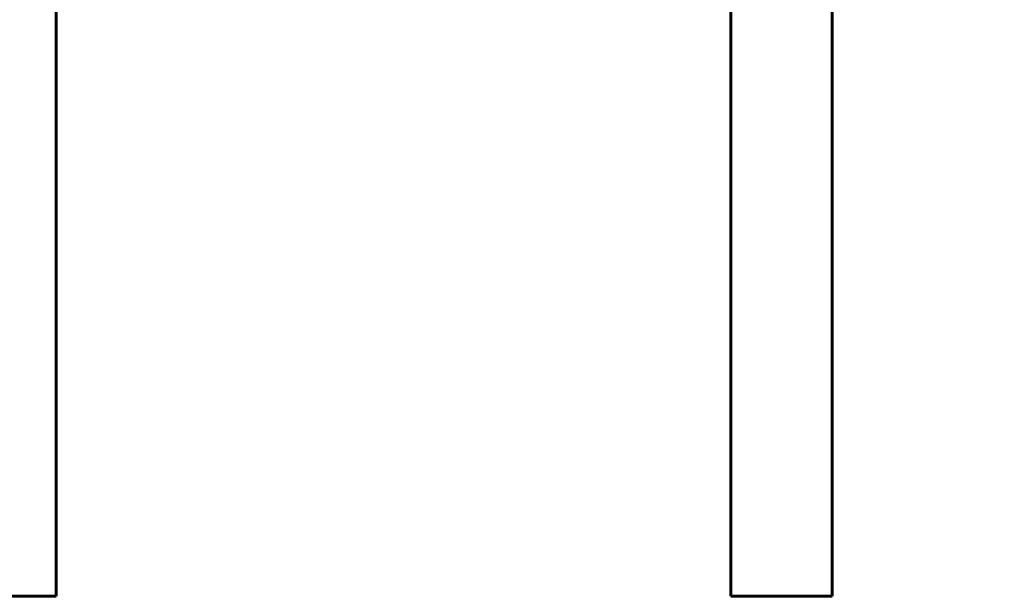
# Model space of a CAD drawing. Units: millimetres. Extents: x 1872 to 16483, y -1255 to 12165.
# Drawn here: x 6261 to 6846, y 8672 to 9015 of the extents above; entities that cross this region are included whole.
import ezdxf

# ---------------------------------------------------------------- set-up
doc = ezdxf.new("R2010")
doc.units = ezdxf.units.MM
doc.header["$LTSCALE"] = 50
doc.layers.add('Widoczne (ISO)', color=7, linetype='Continuous', lineweight=60)
doc.layers.add('Wymiar (ISO)', color=7, linetype='Continuous', lineweight=18, true_color=0x00803f)
doc.styles.add('Tekst etykiety (ISO)', font='tahoma.ttf')
doc.dimstyles.new('Domyślne (ISO)', dxfattribs={"dimscale": 50, "dimtxt": 3.5, "dimasz": 2.5, "dimexe": 3.175, "dimexo": 0, "dimgap": 0.762, "dimtad": 1, "dimtoh": 1, "dimdec": 0, "dimrnd": 1e-08, "dimzin": 0, "dimtxsty": 'Tekst etykiety (ISO)', "dimcen": 0.09, "dimdle": 10, "dimclrd": 256, "dimclre": 256, "dimclrt": 256, "dimadec": 0, "dimazin": 0, "dimtfac": 0.714286, "dimtdec": 0, "dimtmove": 0, "dimatfit": 3, "dimfxl": 1, "dimtolj": 1, "dimtzin": 0, "dimlwd": 50, "dimlwe": 50, "dimarcsym": 0})

# ---------------------------------------------------------------- blocks, each defined once
blk = doc.blocks.new('*D5')
at = {"layer": 'Defpoints', "color": 0, "transparency": 16777216}
for p in [(3901.24, 9571.78), (9977.87, 8757.03), (9977.87, 8024.68)]:
    blk.add_point(p, dxfattribs=at)
at = {"layer": 'Wymiar (ISO)', "lineweight": 50, "transparency": 16777216}
for p, q in [((3901.24, 9571.78), (3901.24, 7865.93)), ((9977.87, 8757.03), (9977.87, 7865.93)), ((4026.24, 8024.68), (9852.87, 8024.68))]:
    blk.add_line(p, q, dxfattribs=at)
at = {"layer": 'Wymiar (ISO)', "transparency": 16777216}
for points in [[(4026.24, 8045.51), (4026.24, 8003.85), (3901.24, 8024.68)], [(9852.87, 8045.51), (9852.87, 8003.85), (9977.87, 8024.68)]]:
    blk.add_solid(points, dxfattribs=at)
at = {"layer": 'Wymiar (ISO)', "lineweight": 50, "transparency": 16777216, "insert": (6939.55, 8244.95), "char_height": 175, "attachment_point": 2, "style": 'Tekst etykiety (ISO)'}
blk.add_mtext('\\A1;6077', dxfattribs=at)

msp = doc.modelspace()

# ---------------------------------------------------------------- linework, layer by layer
at = {"layer": 'Widoczne (ISO)'}
for p, q in [((6282.24, 10921.78), (6282.24, 8671.78)), ((6683.09, 8671.78), (6683.09, 9066.81)), ((6743.39, 8671.78), (6743.39, 9066.68)), ((6282.24, 8671.78), (6244.24, 8671.78)), ((6743.39, 8671.78), (6683.09, 8671.78))]:
    msp.add_line(p, q, dxfattribs=at)

# ---------------------------------------------------------------- dimensions: what is measured, and where the dimension line sits
at = {"layer": 'Wymiar (ISO)', "lineweight": 50}
dim = msp.add_linear_dim(base=(9977.87, 8024.68), p1=(3901.24, 9571.78), p2=(9977.87, 8757.03), angle=180, dimstyle='Domyślne (ISO)', override={"dimgap": 0.762, "dimtoh": 0, "dimdec": 0, "dimtol": 0, "dimlim": 0, "dimtp": 0, "dimtm": 0, "dimtdec": 0, "dimtofl": 0, "dimatfit": 1}, dxfattribs=at)
dim.commit()
dim.dimension.update_dxf_attribs({"geometry": '*D5', "text_midpoint": (6939.55, 8024.68), "dimtype": 160})

doc.saveas('drawing.dxf')
